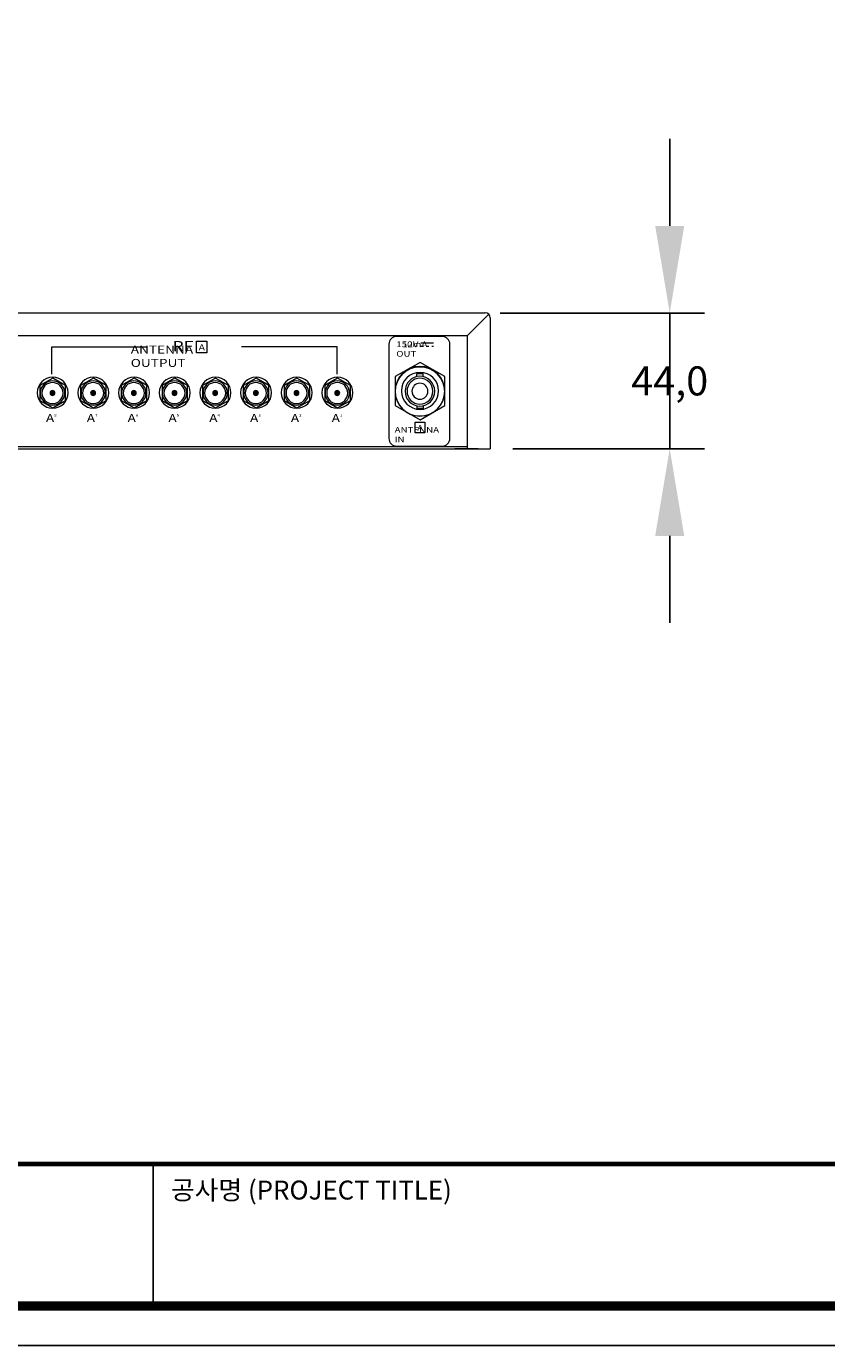
# Model space of a CAD drawing. Units: millimetres. Extents: x 1054 to 2343, y 148 to 1057.
# Drawn here: x 1454 to 1729, y 148 to 603 of the extents above; entities that cross this region are included whole.
import ezdxf

# ---------------------------------------------------------------- set-up
doc = ezdxf.new("R2010")
doc.units = ezdxf.units.MM
doc.header["$PDSIZE"] = -1
doc.linetypes.add('AI-Linetype-4', pattern=[0.702727, 0.351363, -0.351363])
doc.layers.add('_Layer_', color=7, linetype='Continuous')
doc.layers.add('Layer 1', color=7, linetype='Continuous')
doc.styles.add('SLDTEXTSTYLE0', font='txt')
doc.styles.get("Standard").update_dxf_attribs({"font": 'malgun.ttf'})
doc.dimstyles.new('ISO-25', dxfattribs={"dimtxt": 2.5, "dimasz": 2.5, "dimexe": 1.25, "dimexo": 0.625, "dimtad": 1, "dimtxsty": 'SLDTEXTSTYLE0', "dimcen": 2.5, "dimadec": 0, "dimazin": 0, "dimtfac": 1, "dimtmove": 0, "dimatfit": 3, "dimfxl": 1, "dimarcsym": 0})

# ---------------------------------------------------------------- blocks, each defined once
blk = doc.blocks.new('도각')
at = {"color": 0}
blk.add_line((30452, 5954), (30452, 9014), dxfattribs=at)
blk.add_lwpolyline([(83409, 62000), (2709, 62000), (2709, 5100), (83409, 5100)], close=True, dxfattribs=at)
at = {"color": 0, "const_width": 204}
blk.add_lwpolyline([(3938, 61146), (82180, 61146), (82180, 5954), (3938, 5954)], close=True, dxfattribs=at)
at = {"color": 0, "const_width": 102}
blk.add_lwpolyline([(3938, 9019), (82180, 9019)], dxfattribs=at)
at = {"color": 0, "linetype": 'Continuous'}
blk.add_text('공사명 (PROJECT TITLE)', height=408.04, dxfattribs=at).set_placement((30835, 8251))
blk = doc.blocks.new('block 35')
at = {"layer": 'Layer 1', "color": 250, "lineweight": 18, "true_color": 0x1c1c1b}
for points in [[(210.93, -152.95), (207.71, -154.79)], [(214.15, -154.79), (210.93, -152.95)], [(207.71, -154.79), (207.71, -158.53)], [(211.36, -154.41), (210.54, -154.41)], [(210.54, -154.8), (210.54, -154.41)], [(211.36, -154.8), (211.36, -154.41)], [(214.15, -158.53), (214.15, -154.79)], [(207.71, -158.53), (210.93, -160.38)], [(210.54, -158.58), (210.54, -158.92)], [(211.36, -158.92), (210.54, -158.92)], [(210.93, -160.38), (214.15, -158.53)], [(211.36, -158.58), (211.36, -158.92)]]:
    blk.add_lwpolyline(points, dxfattribs=at)
for points, knots in [([(207.7, -156.68), (207.7, -154.91), (209.14, -153.46), (210.92, -153.46), (212.7, -153.46), (214.14, -154.91), (214.14, -156.68), (214.14, -158.46), (212.7, -159.9), (210.92, -159.9), (209.14, -159.9), (207.7, -158.46), (207.7, -156.68)], [0, 0, 0, 0, 1, 1, 1, 2, 2, 2, 3, 3, 3, 4, 4, 4, 4]), ([(207.7, -156.69), (207.7, -154.91), (209.14, -153.47), (210.92, -153.47), (212.7, -153.47), (214.14, -154.91), (214.14, -156.69), (214.14, -158.47), (212.7, -159.91), (210.92, -159.91), (209.14, -159.91), (207.7, -158.47), (207.7, -156.69)], [0, 0, 0, 0, 1, 1, 1, 2, 2, 2, 3, 3, 3, 4, 4, 4, 4]), ([(207.7, -156.69), (207.7, -154.91), (209.15, -153.47), (210.92, -153.47), (212.7, -153.47), (214.14, -154.91), (214.14, -156.69), (214.14, -158.47), (212.7, -159.91), (210.92, -159.91), (209.15, -159.91), (207.7, -158.47), (207.7, -156.69)], [0, 0, 0, 0, 1, 1, 1, 2, 2, 2, 3, 3, 3, 4, 4, 4, 4]), ([(208.52, -156.66), (208.52, -156.65), (208.52, -156.65), (208.52, -156.64), (208.52, -155.31), (209.6, -154.24), (210.93, -154.24), (212.26, -154.24), (213.33, -155.31), (213.33, -156.64), (213.33, -157.97), (212.26, -159.05), (210.93, -159.05), (209.61, -159.05), (208.53, -157.98), (208.52, -156.66)], [0, 0, 0, 0, 1, 1, 1, 2, 2, 2, 3, 3, 3, 4, 4, 4, 5, 5, 5, 5]), ([(208.99, -156.69), (208.99, -155.62), (209.86, -154.75), (210.92, -154.75), (211.99, -154.75), (212.85, -155.62), (212.85, -156.69), (212.85, -157.75), (211.99, -158.62), (210.92, -158.62), (209.86, -158.62), (208.99, -157.75), (208.99, -156.69)], [0, 0, 0, 0, 1, 1, 1, 2, 2, 2, 3, 3, 3, 4, 4, 4, 4]), ([(209.25, -156.69), (209.25, -155.76), (210, -155.01), (210.92, -155.01), (211.85, -155.01), (212.6, -155.76), (212.6, -156.69), (212.6, -157.61), (211.85, -158.36), (210.92, -158.36), (210, -158.36), (209.25, -157.61), (209.25, -156.69)], [0, 0, 0, 0, 1, 1, 1, 2, 2, 2, 3, 3, 3, 4, 4, 4, 4]), ([(209.89, -156.69), (209.89, -156.12), (210.35, -155.66), (210.92, -155.66), (211.49, -155.66), (211.95, -156.12), (211.95, -156.69), (211.95, -157.26), (211.49, -157.72), (210.92, -157.72), (210.35, -157.72), (209.89, -157.26), (209.89, -156.69)], [0, 0, 0, 0, 1, 1, 1, 2, 2, 2, 3, 3, 3, 4, 4, 4, 4])]:
    blk.add_open_spline(points, degree=3, knots=knots, dxfattribs=at)
at = {"layer": 'Layer 1', "color": 250, "lineweight": 9, "true_color": 0x1c1c1b}
blk.add_open_spline([(207.7, -156.73), (207.7, -154.98), (209.14, -153.55), (210.92, -153.55), (212.7, -153.55), (214.14, -154.98), (214.14, -156.73), (214.14, -158.48), (212.7, -159.91), (210.92, -159.91), (209.14, -159.91), (207.7, -158.48), (207.7, -156.73)], degree=3, knots=[0, 0, 0, 0, 1, 1, 1, 2, 2, 2, 3, 3, 3, 4, 4, 4, 4], dxfattribs=at)
blk = doc.blocks.new('block 36')
at = {"layer": 'Layer 1', "color": 250, "lineweight": 13, "true_color": 0x1c1c1b}
blk.add_lwpolyline([(211.04, -150.42), (212.66, -150.42)], dxfattribs=at)
at = {"layer": 'Layer 1', "color": 250, "linetype": 'AI-Linetype-4', "lineweight": 13, "true_color": 0x1c1c1b}
blk.add_lwpolyline([(211.04, -150.86), (212.66, -150.86)], dxfattribs=at)
blk = doc.blocks.new('block 38')
at = {"layer": 'Layer 1', "color": 250, "lineweight": 9, "true_color": 0x1c1c1b}
for points in [[(163.32, -155), (161.65, -155.95)], [(164.98, -155.95), (163.32, -155)], [(161.65, -155.95), (161.65, -157.88)], [(164.98, -157.88), (164.98, -155.95)], [(161.65, -157.88), (163.32, -158.83)], [(163.32, -158.83), (164.98, -157.88)]]:
    blk.add_lwpolyline(points, dxfattribs=at)
blk = doc.blocks.new('block 37')
at = {"layer": 'Layer 1', "true_color": 0x1c1c1b}
h = blk.add_hatch(color=250, dxfattribs=at)
h.dxf.hatch_style = 2
edge = h.paths.add_edge_path()
edge.add_spline(control_points=[(162.96, -156.92), (162.96, -156.75), (163.1, -156.6), (163.28, -156.6), (163.45, -156.6), (163.6, -156.75), (163.6, -156.92), (163.6, -157.1), (163.45, -157.24), (163.28, -157.24), (163.1, -157.24), (162.96, -157.1), (162.96, -156.92)], knot_values=[0, 0, 0, 0, 1, 1, 1, 2, 2, 2, 3, 3, 3, 4, 4, 4, 4], degree=3, periodic=0)
at = {"layer": 'Layer 1', "color": 250, "lineweight": 15, "true_color": 0x1c1c1b}
for points, knots in [([(161.29, -156.9), (161.29, -156.89), (161.29, -156.88), (161.29, -156.88), (161.29, -155.77), (162.2, -154.87), (163.31, -154.87), (164.42, -154.87), (165.32, -155.77), (165.32, -156.88), (165.32, -157.99), (164.42, -158.89), (163.31, -158.89), (162.2, -158.89), (161.3, -158), (161.29, -156.9)], [0, 0, 0, 0, 1, 1, 1, 2, 2, 2, 3, 3, 3, 4, 4, 4, 5, 5, 5, 5]), ([(161.7, -156.92), (161.7, -156.05), (162.41, -155.35), (163.28, -155.35), (164.15, -155.35), (164.86, -156.05), (164.86, -156.92), (164.86, -157.79), (164.15, -158.5), (163.28, -158.5), (162.41, -158.5), (161.7, -157.79), (161.7, -156.92)], [0, 0, 0, 0, 1, 1, 1, 2, 2, 2, 3, 3, 3, 4, 4, 4, 4]), ([(161.91, -156.92), (161.91, -156.17), (162.52, -155.56), (163.28, -155.56), (164.03, -155.56), (164.65, -156.17), (164.65, -156.92), (164.65, -157.68), (164.03, -158.29), (163.28, -158.29), (162.52, -158.29), (161.91, -157.68), (161.91, -156.92)], [0, 0, 0, 0, 1, 1, 1, 2, 2, 2, 3, 3, 3, 4, 4, 4, 4])]:
    blk.add_open_spline(points, degree=3, knots=knots, dxfattribs=at)
at = {"layer": 'Layer 1', "lineweight": 0}
blk.add_open_spline([(162.96, -156.92), (162.96, -156.75), (163.1, -156.6), (163.28, -156.6), (163.45, -156.6), (163.6, -156.75), (163.6, -156.92), (163.6, -157.1), (163.45, -157.24), (163.28, -157.24), (163.1, -157.24), (162.96, -157.1), (162.96, -156.92)], degree=3, knots=[0, 0, 0, 0, 1, 1, 1, 2, 2, 2, 3, 3, 3, 4, 4, 4, 4], dxfattribs=at)
at = {"layer": 'Layer 1'}
blk.add_blockref('block 38', (0, 0), dxfattribs=at)
blk = doc.blocks.new('block 40')
at = {"layer": 'Layer 1', "color": 250, "lineweight": 9, "true_color": 0x1c1c1b}
for points in [[(168.59, -155), (166.93, -155.95)], [(170.26, -155.95), (168.59, -155)], [(166.93, -155.95), (166.93, -157.88)], [(170.26, -157.88), (170.26, -155.95)], [(166.93, -157.88), (168.59, -158.83)], [(168.59, -158.83), (170.26, -157.88)]]:
    blk.add_lwpolyline(points, dxfattribs=at)
blk = doc.blocks.new('block 39')
at = {"layer": 'Layer 1', "true_color": 0x1c1c1b}
h = blk.add_hatch(color=250, dxfattribs=at)
h.dxf.hatch_style = 2
edge = h.paths.add_edge_path()
edge.add_spline(control_points=[(168.23, -156.92), (168.23, -156.75), (168.38, -156.6), (168.55, -156.6), (168.73, -156.6), (168.87, -156.75), (168.87, -156.92), (168.87, -157.1), (168.73, -157.24), (168.55, -157.24), (168.38, -157.24), (168.23, -157.1), (168.23, -156.92)], knot_values=[0, 0, 0, 0, 1, 1, 1, 2, 2, 2, 3, 3, 3, 4, 4, 4, 4], degree=3, periodic=0)
at = {"layer": 'Layer 1', "color": 250, "lineweight": 15, "true_color": 0x1c1c1b}
for points, knots in [([(166.57, -156.9), (166.57, -156.89), (166.57, -156.88), (166.57, -156.88), (166.57, -155.77), (167.47, -154.87), (168.58, -154.87), (169.69, -154.87), (170.59, -155.77), (170.59, -156.88), (170.59, -157.99), (169.69, -158.89), (168.58, -158.89), (167.48, -158.89), (166.58, -158), (166.57, -156.9)], [0, 0, 0, 0, 1, 1, 1, 2, 2, 2, 3, 3, 3, 4, 4, 4, 5, 5, 5, 5]), ([(166.98, -156.92), (166.98, -156.05), (167.68, -155.35), (168.55, -155.35), (169.42, -155.35), (170.13, -156.05), (170.13, -156.92), (170.13, -157.79), (169.42, -158.5), (168.55, -158.5), (167.68, -158.5), (166.98, -157.79), (166.98, -156.92)], [0, 0, 0, 0, 1, 1, 1, 2, 2, 2, 3, 3, 3, 4, 4, 4, 4]), ([(167.19, -156.92), (167.19, -156.17), (167.8, -155.56), (168.55, -155.56), (169.31, -155.56), (169.92, -156.17), (169.92, -156.92), (169.92, -157.68), (169.31, -158.29), (168.55, -158.29), (167.8, -158.29), (167.19, -157.68), (167.19, -156.92)], [0, 0, 0, 0, 1, 1, 1, 2, 2, 2, 3, 3, 3, 4, 4, 4, 4])]:
    blk.add_open_spline(points, degree=3, knots=knots, dxfattribs=at)
at = {"layer": 'Layer 1', "lineweight": 0}
blk.add_open_spline([(168.23, -156.92), (168.23, -156.75), (168.38, -156.6), (168.55, -156.6), (168.73, -156.6), (168.87, -156.75), (168.87, -156.92), (168.87, -157.1), (168.73, -157.24), (168.55, -157.24), (168.38, -157.24), (168.23, -157.1), (168.23, -156.92)], degree=3, knots=[0, 0, 0, 0, 1, 1, 1, 2, 2, 2, 3, 3, 3, 4, 4, 4, 4], dxfattribs=at)
at = {"layer": 'Layer 1'}
blk.add_blockref('block 40', (0, 0), dxfattribs=at)
blk = doc.blocks.new('block 42')
at = {"layer": 'Layer 1', "color": 250, "lineweight": 9, "true_color": 0x1c1c1b}
for points in [[(173.87, -155), (172.2, -155.95)], [(175.53, -155.95), (173.87, -155)], [(172.2, -155.95), (172.2, -157.88)], [(175.53, -157.88), (175.53, -155.95)], [(172.2, -157.88), (173.87, -158.83)], [(173.87, -158.83), (175.53, -157.88)]]:
    blk.add_lwpolyline(points, dxfattribs=at)
blk = doc.blocks.new('block 41')
at = {"layer": 'Layer 1', "true_color": 0x1c1c1b}
h = blk.add_hatch(color=250, dxfattribs=at)
h.dxf.hatch_style = 2
edge = h.paths.add_edge_path()
edge.add_spline(control_points=[(173.51, -156.92), (173.51, -156.75), (173.65, -156.6), (173.83, -156.6), (174, -156.6), (174.15, -156.75), (174.15, -156.92), (174.15, -157.1), (174, -157.24), (173.83, -157.24), (173.65, -157.24), (173.51, -157.1), (173.51, -156.92)], knot_values=[0, 0, 0, 0, 1, 1, 1, 2, 2, 2, 3, 3, 3, 4, 4, 4, 4], degree=3, periodic=0)
at = {"layer": 'Layer 1', "color": 250, "lineweight": 15, "true_color": 0x1c1c1b}
for points, knots in [([(171.84, -156.9), (171.84, -156.89), (171.84, -156.88), (171.84, -156.88), (171.84, -155.77), (172.74, -154.87), (173.85, -154.87), (174.96, -154.87), (175.87, -155.77), (175.87, -156.88), (175.87, -157.99), (174.96, -158.89), (173.85, -158.89), (172.75, -158.89), (171.85, -158), (171.84, -156.9)], [0, 0, 0, 0, 1, 1, 1, 2, 2, 2, 3, 3, 3, 4, 4, 4, 5, 5, 5, 5]), ([(172.25, -156.92), (172.25, -156.05), (172.96, -155.35), (173.83, -155.35), (174.7, -155.35), (175.4, -156.05), (175.4, -156.92), (175.4, -157.79), (174.7, -158.5), (173.83, -158.5), (172.96, -158.5), (172.25, -157.79), (172.25, -156.92)], [0, 0, 0, 0, 1, 1, 1, 2, 2, 2, 3, 3, 3, 4, 4, 4, 4]), ([(172.46, -156.92), (172.46, -156.17), (173.07, -155.56), (173.83, -155.56), (174.58, -155.56), (175.19, -156.17), (175.19, -156.92), (175.19, -157.68), (174.58, -158.29), (173.83, -158.29), (173.07, -158.29), (172.46, -157.68), (172.46, -156.92)], [0, 0, 0, 0, 1, 1, 1, 2, 2, 2, 3, 3, 3, 4, 4, 4, 4])]:
    blk.add_open_spline(points, degree=3, knots=knots, dxfattribs=at)
at = {"layer": 'Layer 1', "lineweight": 0}
blk.add_open_spline([(173.51, -156.92), (173.51, -156.75), (173.65, -156.6), (173.83, -156.6), (174, -156.6), (174.15, -156.75), (174.15, -156.92), (174.15, -157.1), (174, -157.24), (173.83, -157.24), (173.65, -157.24), (173.51, -157.1), (173.51, -156.92)], degree=3, knots=[0, 0, 0, 0, 1, 1, 1, 2, 2, 2, 3, 3, 3, 4, 4, 4, 4], dxfattribs=at)
at = {"layer": 'Layer 1'}
blk.add_blockref('block 42', (0, 0), dxfattribs=at)
blk = doc.blocks.new('block 44')
at = {"layer": 'Layer 1', "color": 250, "lineweight": 9, "true_color": 0x1c1c1b}
for points in [[(179.14, -155), (177.48, -155.95)], [(180.8, -155.95), (179.14, -155)], [(177.48, -155.95), (177.48, -157.88)], [(180.8, -157.88), (180.8, -155.95)], [(177.48, -157.88), (179.14, -158.83)], [(179.14, -158.83), (180.8, -157.88)]]:
    blk.add_lwpolyline(points, dxfattribs=at)
blk = doc.blocks.new('block 43')
at = {"layer": 'Layer 1', "true_color": 0x1c1c1b}
h = blk.add_hatch(color=250, dxfattribs=at)
h.dxf.hatch_style = 2
edge = h.paths.add_edge_path()
edge.add_spline(control_points=[(178.78, -156.92), (178.78, -156.75), (178.93, -156.6), (179.1, -156.6), (179.28, -156.6), (179.42, -156.75), (179.42, -156.92), (179.42, -157.1), (179.28, -157.24), (179.1, -157.24), (178.93, -157.24), (178.78, -157.1), (178.78, -156.92)], knot_values=[0, 0, 0, 0, 1, 1, 1, 2, 2, 2, 3, 3, 3, 4, 4, 4, 4], degree=3, periodic=0)
at = {"layer": 'Layer 1', "color": 250, "lineweight": 15, "true_color": 0x1c1c1b}
for points, knots in [([(177.12, -156.9), (177.12, -156.89), (177.12, -156.88), (177.12, -156.88), (177.12, -155.77), (178.02, -154.87), (179.13, -154.87), (180.24, -154.87), (181.14, -155.77), (181.14, -156.88), (181.14, -157.99), (180.24, -158.89), (179.13, -158.89), (178.03, -158.89), (177.13, -158), (177.12, -156.9)], [0, 0, 0, 0, 1, 1, 1, 2, 2, 2, 3, 3, 3, 4, 4, 4, 5, 5, 5, 5]), ([(177.52, -156.92), (177.52, -156.05), (178.23, -155.35), (179.1, -155.35), (179.97, -155.35), (180.68, -156.05), (180.68, -156.92), (180.68, -157.79), (179.97, -158.5), (179.1, -158.5), (178.23, -158.5), (177.52, -157.79), (177.52, -156.92)], [0, 0, 0, 0, 1, 1, 1, 2, 2, 2, 3, 3, 3, 4, 4, 4, 4]), ([(177.73, -156.92), (177.73, -156.17), (178.35, -155.56), (179.1, -155.56), (179.86, -155.56), (180.47, -156.17), (180.47, -156.92), (180.47, -157.68), (179.86, -158.29), (179.1, -158.29), (178.35, -158.29), (177.73, -157.68), (177.73, -156.92)], [0, 0, 0, 0, 1, 1, 1, 2, 2, 2, 3, 3, 3, 4, 4, 4, 4])]:
    blk.add_open_spline(points, degree=3, knots=knots, dxfattribs=at)
at = {"layer": 'Layer 1', "lineweight": 0}
blk.add_open_spline([(178.78, -156.92), (178.78, -156.75), (178.93, -156.6), (179.1, -156.6), (179.28, -156.6), (179.42, -156.75), (179.42, -156.92), (179.42, -157.1), (179.28, -157.24), (179.1, -157.24), (178.93, -157.24), (178.78, -157.1), (178.78, -156.92)], degree=3, knots=[0, 0, 0, 0, 1, 1, 1, 2, 2, 2, 3, 3, 3, 4, 4, 4, 4], dxfattribs=at)
at = {"layer": 'Layer 1'}
blk.add_blockref('block 44', (0, 0), dxfattribs=at)
blk = doc.blocks.new('block 46')
at = {"layer": 'Layer 1', "color": 250, "lineweight": 9, "true_color": 0x1c1c1b}
for points in [[(184.41, -155), (182.75, -155.95)], [(186.08, -155.95), (184.41, -155)], [(182.75, -155.95), (182.75, -157.88)], [(186.08, -157.88), (186.08, -155.95)], [(182.75, -157.88), (184.41, -158.83)], [(184.41, -158.83), (186.08, -157.88)]]:
    blk.add_lwpolyline(points, dxfattribs=at)
blk = doc.blocks.new('block 45')
at = {"layer": 'Layer 1', "true_color": 0x1c1c1b}
h = blk.add_hatch(color=250, dxfattribs=at)
h.dxf.hatch_style = 2
edge = h.paths.add_edge_path()
edge.add_spline(control_points=[(184.06, -156.92), (184.06, -156.75), (184.2, -156.6), (184.38, -156.6), (184.55, -156.6), (184.69, -156.75), (184.69, -156.92), (184.69, -157.1), (184.55, -157.24), (184.38, -157.24), (184.2, -157.24), (184.06, -157.1), (184.06, -156.92)], knot_values=[0, 0, 0, 0, 1, 1, 1, 2, 2, 2, 3, 3, 3, 4, 4, 4, 4], degree=3, periodic=0)
at = {"layer": 'Layer 1', "color": 250, "lineweight": 15, "true_color": 0x1c1c1b}
for points, knots in [([(182.39, -156.9), (182.39, -156.89), (182.39, -156.88), (182.39, -156.88), (182.39, -155.77), (183.29, -154.87), (184.4, -154.87), (185.51, -154.87), (186.42, -155.77), (186.42, -156.88), (186.42, -157.99), (185.51, -158.89), (184.4, -158.89), (183.3, -158.89), (182.4, -158), (182.39, -156.9)], [0, 0, 0, 0, 1, 1, 1, 2, 2, 2, 3, 3, 3, 4, 4, 4, 5, 5, 5, 5]), ([(182.8, -156.92), (182.8, -156.05), (183.51, -155.35), (184.38, -155.35), (185.25, -155.35), (185.95, -156.05), (185.95, -156.92), (185.95, -157.79), (185.25, -158.5), (184.38, -158.5), (183.51, -158.5), (182.8, -157.79), (182.8, -156.92)], [0, 0, 0, 0, 1, 1, 1, 2, 2, 2, 3, 3, 3, 4, 4, 4, 4]), ([(183.01, -156.92), (183.01, -156.17), (183.62, -155.56), (184.38, -155.56), (185.13, -155.56), (185.74, -156.17), (185.74, -156.92), (185.74, -157.68), (185.13, -158.29), (184.38, -158.29), (183.62, -158.29), (183.01, -157.68), (183.01, -156.92)], [0, 0, 0, 0, 1, 1, 1, 2, 2, 2, 3, 3, 3, 4, 4, 4, 4])]:
    blk.add_open_spline(points, degree=3, knots=knots, dxfattribs=at)
at = {"layer": 'Layer 1', "lineweight": 0}
blk.add_open_spline([(184.06, -156.92), (184.06, -156.75), (184.2, -156.6), (184.38, -156.6), (184.55, -156.6), (184.69, -156.75), (184.69, -156.92), (184.69, -157.1), (184.55, -157.24), (184.38, -157.24), (184.2, -157.24), (184.06, -157.1), (184.06, -156.92)], degree=3, knots=[0, 0, 0, 0, 1, 1, 1, 2, 2, 2, 3, 3, 3, 4, 4, 4, 4], dxfattribs=at)
at = {"layer": 'Layer 1'}
blk.add_blockref('block 46', (0, 0), dxfattribs=at)
blk = doc.blocks.new('block 48')
at = {"layer": 'Layer 1', "color": 250, "lineweight": 9, "true_color": 0x1c1c1b}
for points in [[(189.69, -155), (188.02, -155.95)], [(191.35, -155.95), (189.69, -155)], [(188.02, -155.95), (188.02, -157.88)], [(191.35, -157.88), (191.35, -155.95)], [(188.02, -157.88), (189.69, -158.83)], [(189.69, -158.83), (191.35, -157.88)]]:
    blk.add_lwpolyline(points, dxfattribs=at)
blk = doc.blocks.new('block 47')
at = {"layer": 'Layer 1', "true_color": 0x1c1c1b}
h = blk.add_hatch(color=250, dxfattribs=at)
h.dxf.hatch_style = 2
edge = h.paths.add_edge_path()
edge.add_spline(control_points=[(189.33, -156.92), (189.33, -156.75), (189.47, -156.6), (189.65, -156.6), (189.83, -156.6), (189.97, -156.75), (189.97, -156.92), (189.97, -157.1), (189.83, -157.24), (189.65, -157.24), (189.47, -157.24), (189.33, -157.1), (189.33, -156.92)], knot_values=[0, 0, 0, 0, 1, 1, 1, 2, 2, 2, 3, 3, 3, 4, 4, 4, 4], degree=3, periodic=0)
at = {"layer": 'Layer 1', "color": 250, "lineweight": 15, "true_color": 0x1c1c1b}
for points, knots in [([(187.67, -156.9), (187.67, -156.89), (187.67, -156.88), (187.67, -156.88), (187.67, -155.77), (188.57, -154.87), (189.68, -154.87), (190.79, -154.87), (191.69, -155.77), (191.69, -156.88), (191.69, -157.99), (190.79, -158.89), (189.68, -158.89), (188.57, -158.89), (187.68, -158), (187.67, -156.9)], [0, 0, 0, 0, 1, 1, 1, 2, 2, 2, 3, 3, 3, 4, 4, 4, 5, 5, 5, 5]), ([(188.07, -156.92), (188.07, -156.05), (188.78, -155.35), (189.65, -155.35), (190.52, -155.35), (191.23, -156.05), (191.23, -156.92), (191.23, -157.79), (190.52, -158.5), (189.65, -158.5), (188.78, -158.5), (188.07, -157.79), (188.07, -156.92)], [0, 0, 0, 0, 1, 1, 1, 2, 2, 2, 3, 3, 3, 4, 4, 4, 4]), ([(188.28, -156.92), (188.28, -156.17), (188.9, -155.56), (189.65, -155.56), (190.4, -155.56), (191.02, -156.17), (191.02, -156.92), (191.02, -157.68), (190.4, -158.29), (189.65, -158.29), (188.9, -158.29), (188.28, -157.68), (188.28, -156.92)], [0, 0, 0, 0, 1, 1, 1, 2, 2, 2, 3, 3, 3, 4, 4, 4, 4])]:
    blk.add_open_spline(points, degree=3, knots=knots, dxfattribs=at)
at = {"layer": 'Layer 1', "lineweight": 0}
blk.add_open_spline([(189.33, -156.92), (189.33, -156.75), (189.47, -156.6), (189.65, -156.6), (189.83, -156.6), (189.97, -156.75), (189.97, -156.92), (189.97, -157.1), (189.83, -157.24), (189.65, -157.24), (189.47, -157.24), (189.33, -157.1), (189.33, -156.92)], degree=3, knots=[0, 0, 0, 0, 1, 1, 1, 2, 2, 2, 3, 3, 3, 4, 4, 4, 4], dxfattribs=at)
at = {"layer": 'Layer 1'}
blk.add_blockref('block 48', (0, 0), dxfattribs=at)
blk = doc.blocks.new('block 50')
at = {"layer": 'Layer 1', "color": 250, "lineweight": 9, "true_color": 0x1c1c1b}
for points in [[(194.96, -155), (193.3, -155.95)], [(196.63, -155.95), (194.96, -155)], [(193.3, -155.95), (193.3, -157.88)], [(196.63, -157.88), (196.63, -155.95)], [(193.3, -157.88), (194.96, -158.83)], [(194.96, -158.83), (196.63, -157.88)]]:
    blk.add_lwpolyline(points, dxfattribs=at)
blk = doc.blocks.new('block 49')
at = {"layer": 'Layer 1', "true_color": 0x1c1c1b}
h = blk.add_hatch(color=250, dxfattribs=at)
h.dxf.hatch_style = 2
edge = h.paths.add_edge_path()
edge.add_spline(control_points=[(194.61, -156.92), (194.61, -156.75), (194.75, -156.6), (194.92, -156.6), (195.1, -156.6), (195.24, -156.75), (195.24, -156.92), (195.24, -157.1), (195.1, -157.24), (194.92, -157.24), (194.75, -157.24), (194.61, -157.1), (194.61, -156.92)], knot_values=[0, 0, 0, 0, 1, 1, 1, 2, 2, 2, 3, 3, 3, 4, 4, 4, 4], degree=3, periodic=0)
at = {"layer": 'Layer 1', "color": 250, "lineweight": 15, "true_color": 0x1c1c1b}
for points, knots in [([(192.94, -156.9), (192.94, -156.89), (192.94, -156.88), (192.94, -156.88), (192.94, -155.77), (193.84, -154.87), (194.95, -154.87), (196.06, -154.87), (196.96, -155.77), (196.96, -156.88), (196.96, -157.99), (196.06, -158.89), (194.95, -158.89), (193.85, -158.89), (192.95, -158), (192.94, -156.9)], [0, 0, 0, 0, 1, 1, 1, 2, 2, 2, 3, 3, 3, 4, 4, 4, 5, 5, 5, 5]), ([(193.35, -156.92), (193.35, -156.05), (194.05, -155.35), (194.92, -155.35), (195.8, -155.35), (196.5, -156.05), (196.5, -156.92), (196.5, -157.79), (195.8, -158.5), (194.92, -158.5), (194.05, -158.5), (193.35, -157.79), (193.35, -156.92)], [0, 0, 0, 0, 1, 1, 1, 2, 2, 2, 3, 3, 3, 4, 4, 4, 4]), ([(193.56, -156.92), (193.56, -156.17), (194.17, -155.56), (194.92, -155.56), (195.68, -155.56), (196.29, -156.17), (196.29, -156.92), (196.29, -157.68), (195.68, -158.29), (194.92, -158.29), (194.17, -158.29), (193.56, -157.68), (193.56, -156.92)], [0, 0, 0, 0, 1, 1, 1, 2, 2, 2, 3, 3, 3, 4, 4, 4, 4])]:
    blk.add_open_spline(points, degree=3, knots=knots, dxfattribs=at)
at = {"layer": 'Layer 1', "lineweight": 0}
blk.add_open_spline([(194.61, -156.92), (194.61, -156.75), (194.75, -156.6), (194.92, -156.6), (195.1, -156.6), (195.24, -156.75), (195.24, -156.92), (195.24, -157.1), (195.1, -157.24), (194.92, -157.24), (194.75, -157.24), (194.61, -157.1), (194.61, -156.92)], degree=3, knots=[0, 0, 0, 0, 1, 1, 1, 2, 2, 2, 3, 3, 3, 4, 4, 4, 4], dxfattribs=at)
at = {"layer": 'Layer 1'}
blk.add_blockref('block 50', (0, 0), dxfattribs=at)
blk = doc.blocks.new('block 52')
at = {"layer": 'Layer 1', "color": 250, "lineweight": 9, "true_color": 0x1c1c1b}
for points in [[(200.24, -155), (198.57, -155.95)], [(201.9, -155.95), (200.24, -155)], [(198.57, -155.95), (198.57, -157.88)], [(201.9, -157.88), (201.9, -155.95)], [(198.57, -157.88), (200.24, -158.83)], [(200.24, -158.83), (201.9, -157.88)]]:
    blk.add_lwpolyline(points, dxfattribs=at)
blk = doc.blocks.new('block 51')
at = {"layer": 'Layer 1', "true_color": 0x1c1c1b}
h = blk.add_hatch(color=250, dxfattribs=at)
h.dxf.hatch_style = 2
edge = h.paths.add_edge_path()
edge.add_spline(control_points=[(199.88, -156.92), (199.88, -156.75), (200.02, -156.6), (200.2, -156.6), (200.37, -156.6), (200.52, -156.75), (200.52, -156.92), (200.52, -157.1), (200.37, -157.24), (200.2, -157.24), (200.02, -157.24), (199.88, -157.1), (199.88, -156.92)], knot_values=[0, 0, 0, 0, 1, 1, 1, 2, 2, 2, 3, 3, 3, 4, 4, 4, 4], degree=3, periodic=0)
at = {"layer": 'Layer 1', "color": 250, "lineweight": 15, "true_color": 0x1c1c1b}
for points, knots in [([(198.21, -156.9), (198.21, -156.89), (198.21, -156.88), (198.21, -156.88), (198.21, -155.77), (199.12, -154.87), (200.23, -154.87), (201.34, -154.87), (202.24, -155.77), (202.24, -156.88), (202.24, -157.99), (201.34, -158.89), (200.23, -158.89), (199.12, -158.89), (198.22, -158), (198.21, -156.9)], [0, 0, 0, 0, 1, 1, 1, 2, 2, 2, 3, 3, 3, 4, 4, 4, 5, 5, 5, 5]), ([(198.62, -156.92), (198.62, -156.05), (199.33, -155.35), (200.2, -155.35), (201.07, -155.35), (201.78, -156.05), (201.78, -156.92), (201.78, -157.79), (201.07, -158.5), (200.2, -158.5), (199.33, -158.5), (198.62, -157.79), (198.62, -156.92)], [0, 0, 0, 0, 1, 1, 1, 2, 2, 2, 3, 3, 3, 4, 4, 4, 4]), ([(198.83, -156.92), (198.83, -156.17), (199.44, -155.56), (200.2, -155.56), (200.95, -155.56), (201.57, -156.17), (201.57, -156.92), (201.57, -157.68), (200.95, -158.29), (200.2, -158.29), (199.44, -158.29), (198.83, -157.68), (198.83, -156.92)], [0, 0, 0, 0, 1, 1, 1, 2, 2, 2, 3, 3, 3, 4, 4, 4, 4])]:
    blk.add_open_spline(points, degree=3, knots=knots, dxfattribs=at)
at = {"layer": 'Layer 1', "lineweight": 0}
blk.add_open_spline([(199.88, -156.92), (199.88, -156.75), (200.02, -156.6), (200.2, -156.6), (200.37, -156.6), (200.52, -156.75), (200.52, -156.92), (200.52, -157.1), (200.37, -157.24), (200.2, -157.24), (200.02, -157.24), (199.88, -157.1), (199.88, -156.92)], degree=3, knots=[0, 0, 0, 0, 1, 1, 1, 2, 2, 2, 3, 3, 3, 4, 4, 4, 4], dxfattribs=at)
at = {"layer": 'Layer 1'}
blk.add_blockref('block 52', (0, 0), dxfattribs=at)
blk = doc.blocks.new('*D88')
at = {"layer": '_Layer_', "color": 0, "lineweight": -2, "transparency": 16777216}
for p, q in [((1675.3, 534.19), (1675.3, 564.19)), ((1616.96, 504.19), (1687.3, 504.19)), ((1675.3, 504.19), (1675.3, 457.42)), ((1621.32, 457.42), (1687.3, 457.42)), ((1675.3, 427.42), (1675.3, 397.42))]:
    blk.add_line(p, q, dxfattribs=at)
at = {"layer": '_Layer_', "color": 0, "transparency": 16777216}
for points in [[(1670.3, 534.19), (1680.3, 534.19), (1675.3, 504.19)], [(1670.3, 427.42), (1680.3, 427.42), (1675.3, 457.42)]]:
    blk.add_solid(points, dxfattribs=at)
at = {"layer": 'Defpoints', "color": 0, "transparency": 16777216}
for p in [(1604.96, 504.19), (1609.32, 457.42), (1675.3, 457.42)]:
    blk.add_point(p, dxfattribs=at)
at = {"layer": '_Layer_', "color": 0, "transparency": 16777216, "insert": (1675.3, 480.81), "char_height": 39.375, "attachment_point": 5}
blk.add_mtext('{\\H0.25397x;44,0}', dxfattribs=at)

msp = doc.modelspace()

# ---------------------------------------------------------------- linework, layer by layer
at = {"layer": '_Layer_', "lineweight": 18}
for points in [[(1611.67, 504.19), (1179.98, 504.19)], [(1612.92, 503.73), (1605.51, 496.32)], [(1613.49, 502.48), (1613.49, 457.42)], [(1605.51, 496.32), (1186.15, 496.32)], [(1605.51, 496.32), (1605.51, 457.42)], [(1178.18, 457.42), (1613.46, 457.42)], [(1186.15, 458.22), (1605.51, 458.22)], [(1609.32, 457.42), (1601.34, 457.42)]]:
    msp.add_lwpolyline(points, dxfattribs=at)
at = {"layer": '_Layer_', "lineweight": 15}
for points in [[(1462.5, 483.14), (1462.5, 492.5), (1495.36, 492.5)], [(1560.73, 483.14), (1560.73, 492.5), (1527.87, 492.5)]]:
    msp.add_lwpolyline(points, dxfattribs=at)
at = {"layer": '_Layer_', "lineweight": 9}
for points in [[(1515.85, 490.49), (1512.32, 490.49), (1512.32, 494.54), (1515.85, 494.54), (1515.85, 490.49)], [(1590.91, 462.89), (1587.66, 462.89), (1587.66, 466.62), (1590.91, 466.62), (1590.91, 462.89)]]:
    msp.add_lwpolyline(points, dxfattribs=at)
at = {"layer": '_Layer_', "lineweight": 18}
for points, knots in [([(1613.49, 502.48), (1613.49, 503.47), (1612.7, 504.27), (1611.71, 504.27), (1611.7, 504.27), (1611.68, 504.27), (1611.67, 504.27)], [0, 0, 0, 0, 1, 1, 1, 2, 2, 2, 2]), ([(1596.91, 458.34), (1596.91, 458.34), (1581.23, 458.34), (1581.23, 458.34), (1579.77, 458.34), (1578.57, 459.54), (1578.57, 461), (1578.57, 461), (1578.57, 493.48), (1578.57, 493.48), (1578.57, 494.94), (1579.77, 496.13), (1581.23, 496.13), (1581.23, 496.13), (1596.91, 496.13), (1596.91, 496.13), (1598.38, 496.13), (1599.57, 494.94), (1599.57, 493.48), (1599.57, 493.48), (1599.57, 461), (1599.57, 461), (1599.57, 459.54), (1598.38, 458.34), (1596.91, 458.34)], [0, 0, 0, 0, 1, 1, 1, 2, 2, 2, 3, 3, 3, 4, 4, 4, 5, 5, 5, 6, 6, 6, 7, 7, 7, 8, 8, 8, 8])]:
    msp.add_open_spline(points, degree=3, knots=knots, dxfattribs=at)

# ---------------------------------------------------------------- block references
at = {"layer": '_Layer_'}
for name, p, xscale, yscale, zscale in [('도각', (1010.93, 66.98), 0.01597483342050879, 0.01597483342050879, 0.01597483342050879), ('block 36', (1028.99, 893.47), 2.656358273364813, 2.656358273364813, 2.656358273364813), ('block 35', (1028.99, 893.47), 2.656358273364813, 2.656358273364813, 2.656358273364813), ('block 37', (1028.99, 893.47), 2.656358273364813, 2.656358273364813, 2.656358273364813), ('block 39', (1028.99, 893.47), 2.656358273364813, 2.656358273364813, 2.656358273364813), ('block 41', (1028.99, 893.47), 2.656358273364813, 2.656358273364813, 2.656358273364813), ('block 43', (1028.99, 893.47), 2.656358273364813, 2.656358273364813, 2.656358273364813), ('block 45', (1028.99, 893.47), 2.656358273364813, 2.656358273364813, 2.656358273364813), ('block 47', (1028.99, 893.47), 2.656358273364813, 2.656358273364813, 2.656358273364813), ('block 49', (1028.99, 893.47), 2.656358273364813, 2.656358273364813, 2.656358273364813), ('block 51', (1028.99, 893.47), 2.656358273364813, 2.656358273364813, 2.656358273364813)]:
    msp.add_blockref(name, p, dxfattribs=dict(at, xscale=xscale, yscale=yscale, zscale=zscale))

# ---------------------------------------------------------------- texts
at = {"layer": '_Layer_', "attachment_point": 7}
for s, insert, char_height in [('\\fArial Narrow|b1|i0|c0|p34;\\W1.25;ANTENNA OUTPUT', (1489.68, 485.62), 2.7565), ('\\fArial Narrow|b1|i0|c0|p34;\\W1.25;RF', (1504.06, 490.99), 3.5441), ('\\fArial Narrow|b1|i0|c0|p34;\\W1.25;A', (1513.04, 491.29), 2.1332), ('\\fArial Narrow|b1|i0|c0|p34;\\W1.25;150mA OUT', (1581.12, 489.16), 1.9632), ('\\fArial Narrow|b1|i0|c0|p34;\\W1.25;12V', (1583.13, 492.43), 1.9632), ('\\fArial Narrow|b1|i0|c0|p34;\\W1.25;A\\H0.889464;8', (1460.46, 466.63), 2.7565), ('\\fArial Narrow|b1|i0|c0|p34;\\W1.25;A\\H0.889464;7', (1474.52, 466.63), 2.7565), ('\\fArial Narrow|b1|i0|c0|p34;\\W1.25;A\\H0.889464;6', (1488.58, 466.63), 2.7565), ('\\fArial Narrow|b1|i0|c0|p34;\\W1.25;A\\H0.889464;5', (1502.64, 466.63), 2.7565), ('\\fArial Narrow|b1|i0|c0|p34;\\W1.25;A\\H0.889464;4', (1516.69, 466.63), 2.7565), ('\\fArial Narrow|b1|i0|c0|p34;\\W1.25;A\\H0.889464;3', (1530.75, 466.63), 2.7565), ('\\fArial Narrow|b1|i0|c0|p34;\\W1.25;A\\H0.889464;2', (1544.81, 466.63), 2.7565), ('\\fArial Narrow|b1|i0|c0|p34;\\W1.25;A\\H0.889464;1', (1558.87, 466.63), 2.7565), ('\\fArial Narrow|b1|i0|c0|p34;\\W1.25;ANTENNA IN', (1580.56, 459.68), 1.9632), ('\\fArial Narrow|b1|i0|c0|p34;\\W1.25;A', (1588.32, 463.63), 1.9632)]:
    msp.add_mtext(s, dxfattribs=dict(at, insert=insert, char_height=char_height))

# ---------------------------------------------------------------- dimensions: what is measured, and where the dimension line sits
at = {"layer": '_Layer_', "color": 0}
dim = msp.add_linear_dim(base=(1675.3, 457.42), p1=(1604.96, 504.19), p2=(1609.32, 457.42), angle=90, text='{\\H0.25397x;44,0}', dimstyle='ISO-25', override={"dimtxt": 39.375, "dimasz": 30, "dimexe": 12, "dimexo": 12, "dimgap": 18.288, "dimtih": 1, "dimtoh": 1, "dimdec": 1, "dimzin": 0, "dimtxsty": 'Standard', "dimadec": 1, "dimtdec": 1, "dimtzin": 0}, dxfattribs=at)
dim.commit()
dim.dimension.update_dxf_attribs({"geometry": '*D88', "text_midpoint": (1675.3, 480.81), "dimtype": 160})

doc.saveas('drawing.dxf')
